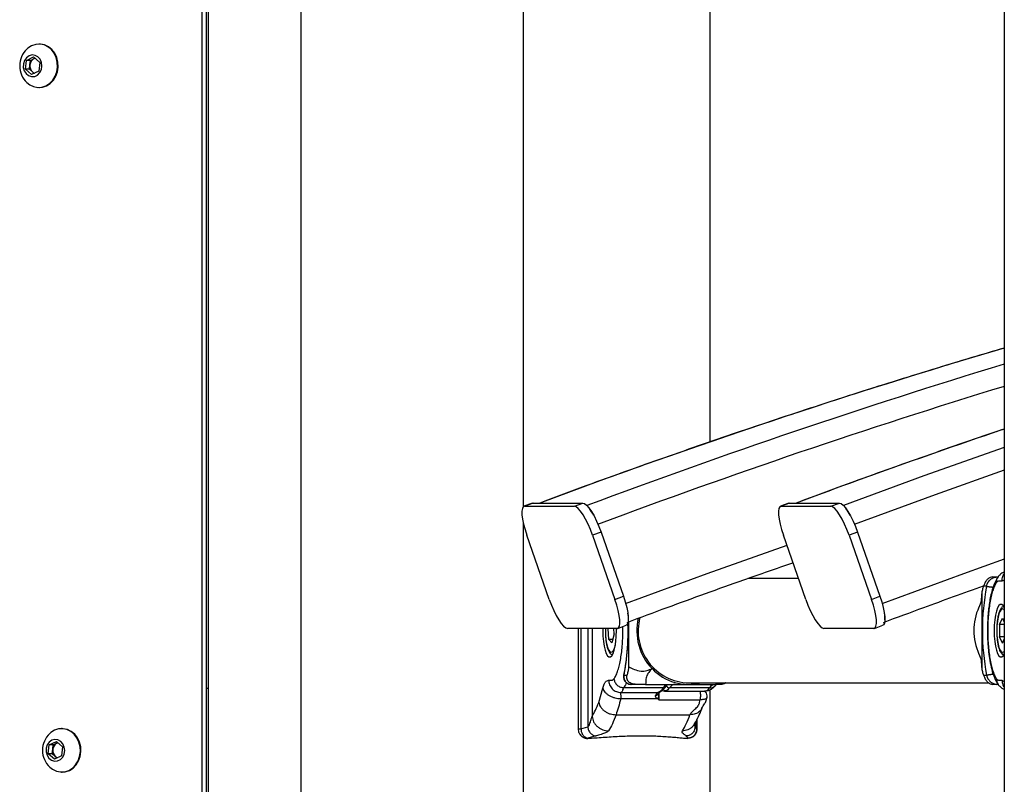
# Model space of a CAD drawing. Units: millimetres. Extents: x 0 to 42, y 0 to 29.8.
# Drawn here: x 16.3 to 17.5, y 6.8 to 7.8 of the extents above; entities that cross this region are included whole.
import ezdxf

# ---------------------------------------------------------------- set-up
doc = ezdxf.new("R2010")
doc.units = ezdxf.units.MM

msp = doc.modelspace()

# ---------------------------------------------------------------- linework, layer by layer
at = {"color": 7, "linetype": 'Continuous', "lineweight": 25}
for p, q in [((17.539336, 9.1916926), (17.539336, 4.0316926)), ((16.5111166, 8.9833373), (16.5111166, 6.4348479)), ((16.6311166, 6.4418926), (16.6311166, 8.9762926)), ((16.5027628, 8.9410926), (16.5027628, 6.4770926)), ((16.5087628, 8.9410926), (16.5087628, 6.4770926)), ((16.9181703, 8.9056632), (16.9181703, 7.139697)), ((17.1593703, 7.2232868), (17.1593703, 8.5171968)), ((16.2931863, 7.737096), (16.2924263, 7.737096)), ((16.2764583, 7.7161337), (16.2857005, 7.7205429)), ((16.2857005, 7.7205429), (16.2936286, 7.7135052)), ((16.2862794, 7.7183383), (16.2875183, 7.7189293)), ((16.2751441, 7.7046868), (16.2764583, 7.7161337)), ((16.2816583, 7.7161337), (16.2764583, 7.7161337)), ((16.2803441, 7.7046868), (16.2810012, 7.7104102)), ((16.2810012, 7.7104102), (16.2816583, 7.7161337)), ((16.2816583, 7.7161337), (16.2862794, 7.7183383)), ((16.2936286, 7.7135052), (16.2923144, 7.7020584)), ((16.2830721, 7.6976492), (16.2751441, 7.7046868)), ((16.2803441, 7.7046868), (16.2751441, 7.7046868)), ((16.2843081, 7.701168), (16.2803441, 7.7046868)), ((16.2923144, 7.7020584), (16.2830721, 7.6976492)), ((16.2864544, 7.6992628), (16.2843081, 7.701168)), ((16.2924263, 7.681096), (16.2931863, 7.681096)), ((16.9299228, 7.1443233), (16.919024, 7.1402382)), ((16.9308089, 7.1444788), (16.9199101, 7.1403937)), ((16.9199101, 7.1403937), (16.9840972, 7.1403937)), ((16.9299228, 7.1443233), (16.9308089, 7.1444788)), ((16.9308089, 7.1444788), (16.994996, 7.1444788)), ((16.9840972, 7.1403937), (16.994996, 7.1444788)), ((17.2612112, 7.1443233), (17.2503124, 7.1402382)), ((17.2620972, 7.1444788), (17.2511985, 7.1403937)), ((17.2511985, 7.1403937), (17.3153856, 7.1403937)), ((17.2612112, 7.1443233), (17.2620972, 7.1444788)), ((17.2620972, 7.1444788), (17.3262844, 7.1444788)), ((17.3153856, 7.1403937), (17.3262844, 7.1444788)), ((16.9181703, 7.1184589), (16.9181703, 6.5137146)), ((16.951647, 7.0200389), (16.9227103, 7.1027828)), ((17.0185018, 7.1068679), (17.007603, 7.1027828)), ((17.007603, 7.1027828), (17.0365397, 7.0200389)), ((17.0185018, 7.1068679), (17.0474385, 7.024124)), ((17.2829354, 7.0200389), (17.2539987, 7.1027828)), ((17.3497902, 7.1068679), (17.3388914, 7.1027828)), ((17.3388914, 7.1027828), (17.367828, 7.0200389)), ((17.3497902, 7.1068679), (17.3787268, 7.024124)), ((17.2734744, 7.0470926), (17.2080444, 7.0470926)), ((17.5239841, 7.0490926), (17.5302814, 7.0490926)), ((17.5302814, 7.0490926), (17.5317829, 7.0490926)), ((17.5163978, 7.0370926), (17.512393, 7.0370926)), ((17.0365397, 7.0200389), (17.0474385, 7.024124)), ((17.367828, 7.0200389), (17.3787268, 7.024124)), ((17.5102205, 7.0265805), (17.5102205, 6.9328046)), ((17.5333146, 6.9877755), (17.5369381, 6.9958584)), ((17.5369381, 6.9958584), (17.539336, 6.9905093)), ((17.0393399, 6.9824281), (16.9751528, 6.9824281)), ((16.9889058, 6.9824281), (16.9889058, 6.8526386)), ((17.0286103, 6.968233), (17.027616, 6.9824281)), ((17.0356056, 6.9755477), (17.0351236, 6.9824281)), ((17.0384294, 6.9796926), (17.0384009, 6.9824281)), ((17.040226, 6.9825836), (17.0511248, 6.9866687)), ((17.0544153, 6.9328046), (17.0544153, 6.9912028)), ((17.3706283, 6.9824281), (17.3064412, 6.9824281)), ((17.3715144, 6.9825836), (17.3824132, 6.9866687)), ((17.5333146, 6.9877755), (17.5333146, 6.9716097)), ((17.539336, 6.9877755), (17.5333146, 6.9877755)), ((17.0356056, 6.9755477), (17.0326544, 6.9640881)), ((17.5369381, 6.9635268), (17.5333146, 6.9716097)), ((17.539336, 6.9716097), (17.5333146, 6.9716097)), ((17.5369381, 6.9635268), (17.539336, 6.9688758)), ((17.0286103, 6.968233), (17.0326544, 6.9640881)), ((17.0337218, 6.968233), (17.0286103, 6.968233)), ((17.5102093, 6.9325359), (17.5102437, 6.9322888)), ((17.5103094, 6.9324278), (17.510221, 6.932805)), ((17.048238, 6.9222926), (17.0522428, 6.9222926)), ((17.512393, 6.9222926), (17.5163978, 6.9222926)), ((16.5111166, 6.9050926), (16.5087628, 6.9050926)), ((17.0154919, 6.8870852), (17.02073, 6.9053826)), ((17.047872, 6.9060477), (17.0994525, 6.9060477)), ((17.0638339, 6.9102926), (17.0575366, 6.9102926)), ((17.0761603, 6.9102926), (17.1667408, 6.9102926)), ((17.1585439, 6.9057612), (17.1069634, 6.9057612)), ((17.1318033, 6.9122926), (17.5190688, 6.9122926)), ((17.5302814, 6.9102926), (17.5239841, 6.9102926)), ((17.5317839, 6.9102926), (17.5302814, 6.9102926)), ((17.04413, 6.8997776), (17.0918468, 6.8997776)), ((17.0973381, 6.9024232), (17.1005288, 6.9016931)), ((17.1005326, 6.9022015), (17.100213, 6.9022398)), ((17.1004899, 6.9016926), (17.152109, 6.9016926)), ((17.1538229, 6.9002522), (17.1526864, 6.9020963)), ((17.1541333, 6.8996076), (17.1538658, 6.9000257)), ((17.1593703, 4.0316926), (17.1593703, 6.9034427)), ((17.0438776, 6.8919244), (17.0913074, 6.8919244)), ((17.0931679, 6.890422), (17.1466802, 6.890422)), ((17.0378912, 6.8710131), (17.1333247, 6.8710131)), ((16.9924742, 6.8528096), (17.0012795, 6.8553204)), ((17.1397157, 6.8578893), (17.1395424, 6.85923)), ((17.139926, 6.8553204), (17.1423968, 6.8528096)), ((17.1428255, 6.852809), (17.1428255, 6.865698)), ((16.3226295, 6.8530926), (16.3218695, 6.8530926)), ((16.9889515, 6.8528075), (16.9889751, 6.8528077)), ((17.0117249, 6.8436229), (17.0013039, 6.8409054)), ((17.1312193, 6.8409055), (17.128677, 6.8436229)), ((17.1340893, 6.841365), (17.1332742, 6.8412345)), ((16.3045872, 6.8206834), (16.3059014, 6.8321302)), ((16.3059014, 6.8321302), (16.3151437, 6.8365394)), ((16.3111014, 6.8321302), (16.3059014, 6.8321302)), ((16.3104443, 6.8264068), (16.3111014, 6.8321302)), ((16.3111014, 6.8321302), (16.3157226, 6.8343348)), ((16.3151437, 6.8365394), (16.3230717, 6.8295018)), ((16.3157226, 6.8343348), (16.3169614, 6.8349258)), ((16.3230717, 6.8295018), (16.3217575, 6.8180549)), ((17.1295477, 6.8405623), (17.131053, 6.8408079)), ((17.1310829, 6.840639), (17.1333282, 6.8410714)), ((16.3125153, 6.8136457), (16.3045872, 6.8206834)), ((16.3097872, 6.8206834), (16.3045872, 6.8206834)), ((16.3097872, 6.8206834), (16.3104443, 6.8264068)), ((16.3137512, 6.8171645), (16.3097872, 6.8206834)), ((16.3217575, 6.8180549), (16.3125153, 6.8136457)), ((16.3158975, 6.8152593), (16.3137512, 6.8171645)), ((16.3218695, 6.7970926), (16.3226295, 6.7970926))]:
    msp.add_line(p, q, dxfattribs=at)
at = {"color": 8, "linetype": 'Continuous', "lineweight": 25}
for p, q in [((16.9924742, 6.9824281), (16.9924742, 6.8528096)), ((17.0012795, 6.9824281), (17.0012795, 6.8553204)), ((17.0069344, 6.9824281), (17.0069344, 6.8689222)), ((17.1667408, 6.910293), (17.1698093, 6.9122926)), ((17.5363109, 6.9157202), (17.539336, 6.9140215)), ((17.139926, 6.8604758), (17.139926, 6.8553204)), ((17.1423968, 6.8528096), (17.1423968, 6.8648209)), ((17.1332742, 6.8412345), (17.1312193, 6.8409054))]:
    msp.add_line(p, q, dxfattribs=at)
at = {"color": 7, "linetype": 'Continuous', "lineweight": 25, "flags": 128}
for points in [[(16.277061, 7.6874348), (16.2806776, 7.684602), (16.2856924, 7.6821974), (16.2910448, 7.6811415), (16.2964666, 7.6814874), (16.3016857, 7.6832177), (16.3064405, 7.6862457), (16.3104926, 7.6904195), (16.3136388, 7.6955298), (16.3157213, 7.7013204), (16.3166357, 7.7075008), (16.3163361, 7.7137613), (16.3148376, 7.7197878), (16.3122153, 7.7252782), (16.3086007, 7.7299572), (16.304175, 7.7335901), (16.2991603, 7.7359947), (16.2938078, 7.7370506), (16.2883861, 7.7367046), (16.283167, 7.7349743), (16.283167, 7.7349743)], [(16.283167, 7.7349743), (16.2784122, 7.7319464), (16.277061, 7.7307572)], [(16.2931863, 7.681096), (16.2972266, 7.6814874), (16.3024457, 7.6832177), (16.3072005, 7.6862457), (16.3112526, 7.6904195), (16.3143988, 7.6955298), (16.3164813, 7.7013204), (16.3173957, 7.7075008), (16.3170961, 7.7137613), (16.3155976, 7.7197878), (16.3129753, 7.7252782), (16.3093607, 7.7299572), (16.304935, 7.7335901), (16.2999203, 7.7359947), (16.2945678, 7.7370506), (16.2931863, 7.737096)], [(16.2797567, 7.7220352), (16.276369, 7.7195983), (16.2738502, 7.7160233), (16.2724732, 7.7116977), (16.2723871, 7.7070901), (16.2736013, 7.7026999), (16.2759842, 7.6990028), (16.2792777, 7.6963995), (16.2831247, 7.695172), (16.2871085, 7.6954535), (16.2907973, 7.6972133), (16.2937913, 7.7002608), (16.2957662, 7.7042657), (16.2965079, 7.7087941), (16.295936, 7.7133552), (16.2941126, 7.7174547), (16.2912351, 7.7206485), (16.2876155, 7.7225904), (16.283646, 7.7230699), (16.2797567, 7.7220352)], [(16.2876236, 7.7188358), (16.2873524, 7.7187576), (16.2862794, 7.7183383)], [(16.9199101, 7.1403937), (16.9181431, 7.139671), (16.9169495, 7.1375307), (16.9163751, 7.1340551), (16.916442, 7.1293777), (16.9171477, 7.1236783), (16.918465, 7.1171759), (16.9203432, 7.1101203), (16.9227103, 7.1027828)], [(17.007603, 7.1027828), (17.004838, 7.1101203), (17.0017815, 7.1171759), (16.9985508, 7.1236783), (16.9952701, 7.1293777), (16.9920656, 7.1340551), (16.9890602, 7.1375307), (16.9863697, 7.139671), (16.9840972, 7.1403937)], [(16.994996, 7.1444788), (16.9972684, 7.1437561), (16.999959, 7.1416158), (17.0029644, 7.1381402), (17.0061689, 7.1334628), (17.0094496, 7.1277634), (17.0126803, 7.121261), (17.0157368, 7.1142054), (17.0185018, 7.1068679)], [(17.2511985, 7.1403937), (17.2494315, 7.139671), (17.2482378, 7.1375307), (17.2476635, 7.1340551), (17.2477304, 7.1293777), (17.248436, 7.1236783), (17.2497533, 7.1171759), (17.2516316, 7.1101203), (17.2539987, 7.1027828)], [(17.3388914, 7.1027828), (17.3361264, 7.1101203), (17.3330699, 7.1171759), (17.3298392, 7.1236783), (17.3265585, 7.1293777), (17.323354, 7.1340551), (17.3203486, 7.1375307), (17.317658, 7.139671), (17.3153856, 7.1403937)], [(17.3262844, 7.1444788), (17.3285568, 7.1437561), (17.3312474, 7.1416158), (17.3342527, 7.1381402), (17.3374573, 7.1334628), (17.340738, 7.1277634), (17.3439687, 7.121261), (17.3470252, 7.1142054), (17.3497902, 7.1068679)], [(16.951647, 7.0200389), (16.954412, 7.0127014), (16.9574685, 7.0056459), (16.9606992, 6.9991434), (16.9639799, 6.993444), (16.9671844, 6.9887666), (16.9701898, 6.985291), (16.9728804, 6.9831507), (16.9751528, 6.9824281)], [(17.0393399, 6.9824281), (17.0411069, 6.9831507), (17.0423006, 6.985291), (17.0428749, 6.9887666), (17.042808, 6.993444), (17.0421023, 6.9991434), (17.0407851, 7.0056459), (17.0389068, 7.0127014), (17.0365397, 7.0200389)], [(17.0474385, 7.024124), (17.0498056, 7.0167865), (17.0516838, 7.009731), (17.0530011, 7.0032285), (17.0537068, 6.9975291), (17.0537737, 6.9928517), (17.0531993, 6.9893761), (17.0520057, 6.9872358), (17.0511248, 6.9866687)], [(17.2829354, 7.0200389), (17.2857004, 7.0127014), (17.2887569, 7.0056459), (17.2919876, 6.9991434), (17.2952683, 6.993444), (17.2984728, 6.9887666), (17.3014781, 6.985291), (17.3041687, 6.9831507), (17.3064412, 6.9824281)], [(17.3706283, 6.9824281), (17.3723953, 6.9831507), (17.3735889, 6.985291), (17.3741633, 6.9887666), (17.3740964, 6.993444), (17.3733907, 6.9991434), (17.3720734, 7.0056459), (17.3701951, 7.0127014), (17.367828, 7.0200389)], [(17.3787268, 7.024124), (17.3810939, 7.0167865), (17.3829722, 7.009731), (17.3842895, 7.0032285), (17.3849952, 6.9975291), (17.3850621, 6.9928517), (17.3844877, 6.9893761), (17.3832941, 6.9872358), (17.3824132, 6.9866687)], [(17.539336, 7.0092923), (17.5377255, 7.0120285), (17.5359261, 7.0135063), (17.5340864, 7.0135063), (17.5322869, 7.0120285), (17.5306063, 7.0091374), (17.529118, 7.0049595), (17.527887, 6.9996773), (17.5269672, 6.9935216), (17.5263987, 6.9867616), (17.5262064, 6.9796926)], [(17.0208582, 6.9824281), (17.0208297, 6.9796926), (17.021022, 6.9726236), (17.0215905, 6.9658635), (17.0225103, 6.9597079), (17.0237413, 6.9544256), (17.0252296, 6.9502477), (17.0269103, 6.9473566), (17.0287097, 6.9458788), (17.0305494, 6.9458788), (17.0323489, 6.9473566), (17.0340295, 6.9502477), (17.0355178, 6.9544256), (17.0367488, 6.9597079), (17.0376686, 6.9658635), (17.0382371, 6.9726236), (17.0384294, 6.9796926), (17.0384294, 6.9796926)], [(17.5262064, 6.9796926), (17.5263987, 6.9726236), (17.5269672, 6.9658635), (17.527887, 6.9597079), (17.529118, 6.9544256), (17.5306063, 6.9502477), (17.5322869, 6.9473566), (17.5340864, 6.9458788), (17.5359261, 6.9458788), (17.5377255, 6.9473566), (17.539336, 6.9500929)], [(16.3065041, 6.8034314), (16.3101208, 6.8005985), (16.3151355, 6.7981939), (16.320488, 6.797138), (16.3259097, 6.797484), (16.3311288, 6.7992143), (16.3358836, 6.8022422), (16.3399357, 6.806416), (16.3430819, 6.8115263), (16.3451644, 6.8173169), (16.3460788, 6.8234974), (16.3457792, 6.8297578), (16.3442807, 6.8357844), (16.3416584, 6.8412747), (16.3380438, 6.8459537), (16.3336182, 6.8495866), (16.3286034, 6.8519912), (16.323251, 6.8530471), (16.3178292, 6.8527012), (16.3126101, 6.8509709), (16.3126101, 6.8509709)], [(16.3126101, 6.8509709), (16.3078553, 6.8479429), (16.3065041, 6.8467538)], [(16.3226295, 6.7970926), (16.3266697, 6.797484), (16.3318888, 6.7992143), (16.3366436, 6.8022422), (16.3406957, 6.806416), (16.3438419, 6.8115263), (16.3459244, 6.8173169), (16.3468388, 6.8234974), (16.3465392, 6.8297578), (16.3450407, 6.8357844), (16.3424184, 6.8412747), (16.3388038, 6.8459537), (16.3343782, 6.8495866), (16.3293634, 6.8519912), (16.324011, 6.8530471), (16.3226295, 6.8530926)], [(16.3091998, 6.8380317), (16.3058122, 6.8355948), (16.3032934, 6.8320199), (16.3019163, 6.8276942), (16.3018302, 6.8230866), (16.3030444, 6.8186964), (16.3054274, 6.8149994), (16.3087208, 6.812396), (16.3125679, 6.8111686), (16.3165516, 6.81145), (16.3202404, 6.8132098), (16.3232344, 6.8162573), (16.3252093, 6.8202622), (16.325951, 6.8247906), (16.3253791, 6.8293517), (16.3235557, 6.8334512), (16.3206783, 6.836645), (16.3170586, 6.8385869), (16.3130891, 6.8390664), (16.3091998, 6.8380317)], [(16.3170667, 6.8348324), (16.3167956, 6.8347542), (16.3157226, 6.8343348)]]:
    msp.add_lwpolyline(points, dxfattribs=at)
at = {"color": 8, "linetype": 'Continuous', "lineweight": 25, "flags": 128}
for points in [[(17.539336, 7.216126), (17.435463, 7.1793894), (17.3316373, 7.141222)], [(17.539336, 7.1868168), (17.4502227, 7.1552141), (17.3453351, 7.1166467)], [(17.2586021, 7.0896195), (17.155359, 7.0531376), (17.049823, 7.0143452)], [(17.539336, 7.0719358), (17.4866474, 7.0531376), (17.3811113, 7.0143452)], [(17.539336, 7.0061153), (17.5385507, 7.0069906), (17.5369381, 7.0076926), (17.5353255, 7.0069906), (17.5337938, 7.0049197), (17.5324197, 7.0015839), (17.5312722, 6.9971503), (17.5304088, 6.9918413), (17.5298729, 6.9859232), (17.5296912, 6.9796926)], [(17.0243491, 6.9824281), (17.0243189, 6.9806694), (17.0244442, 6.9744181), (17.0249264, 6.9684313), (17.0257413, 6.9630092), (17.0268481, 6.9584237), (17.0281912, 6.9549046), (17.0297033, 6.9526286)], [(17.5296912, 6.9796926), (17.5298729, 6.973462), (17.5304088, 6.9675438), (17.5312722, 6.9622349), (17.5324197, 6.9578013), (17.5337938, 6.9544654), (17.5353255, 6.9523946), (17.5369381, 6.9516926), (17.5385507, 6.9523946), (17.539336, 6.9532698)], [(17.0297033, 6.9526286), (17.0313086, 6.9517096), (17.0329265, 6.9521938), (17.034476, 6.954057), (17.0358794, 6.9572056), (17.0370451, 6.961387)], [(17.0994525, 6.9060477), (17.1019974, 6.9102556), (17.1020161, 6.9102926)], [(17.0930075, 6.899963), (17.0925989, 6.8998542), (17.0918468, 6.8997776)]]:
    msp.add_lwpolyline(points, dxfattribs=at)
at = {"color": 7, "linetype": 'Continuous', "lineweight": 25}
for centre, radius, start, end in [((16.2975481, 7.709096), 0.0298149, 133.4044634, 226.5955366), ((16.2916651, 7.7090131), 0.0107551, 172.5359035, 226.8389166), ((16.2908648, 7.7095644), 0.0098998, 117.5925104, 175.0987143), ((16.2898466, 7.7073465), 0.0082975, 228.1261687, 250.1937084), ((16.9644938, 7.1070464), 0.0494396, 26.0826319, 37.9259605), ((17.2957824, 7.1070464), 0.0494394, 26.0822209, 37.9263776), ((17.8215116, 6.9796926), 0.310466, 169.3456684, 190.6543316), ((17.5714045, 6.9796927), 0.0715434, 155.0190948, 205.0364897), ((17.0235363, 6.9956534), 0.0303437, 356.0399743, 12.47609), ((17.135813, 6.9796837), 0.071066, 166.8616989, 223.6622095), ((17.133348, 6.9791554), 0.0668806, 164.9246178, 268.676533), ((17.3548246, 6.9956533), 0.0303437, 356.0402957, 12.4757632), ((17.1318105, 6.9758165), 0.0655006, 223.632188, 284.1117809), ((17.08559, 6.9151151), 0.0165646, 292.1926617, 326.8115191), ((17.1667503, 6.9007151), 0.0096337, 96.1950775, 148.4129164), ((17.095146, 6.8942426), 0.0064437, 120.7973693, 166.3129193), ((17.0878341, 6.8970009), 0.006151, 304.3794624, 326.0735659), ((16.3269913, 6.8250926), 0.0298149, 133.4044634, 226.5955366), ((16.320308, 6.8255609), 0.0098998, 117.5925104, 175.0987143), ((16.3211083, 6.8250096), 0.0107551, 172.5359035, 226.8389166), ((16.3192898, 6.823343), 0.0082975, 228.1261687, 250.1937084)]:
    msp.add_arc(centre, radius, start, end, dxfattribs=at)
at = {"color": 8, "linetype": 'Continuous', "lineweight": 25}
for centre, radius, start, end in [((20.0655774, -1.2255635), 8.9347669, 106.42397462, 110.47994857), ((20.1356871, -1.2271089), 8.9364035, 106.89007642, 110.53932087), ((20.1428482, -1.2303037), 8.9140889, 106.98175136, 110.54819145), ((20.4003796, -1.2354945), 8.9452997, 108.65310677, 110.47877683), ((16.7500532, 6.9785777), 0.3034504, 349.3106661, 2.103523), ((17.0995101, 6.9095841), 0.0035369, 269.0655441, 322.6878584), ((17.1514504, 6.9098572), 0.0081912, 274.6116438, 329.9963502), ((17.158705, 6.9164001), 0.0106402, 269.1323589, 321.7407899), ((17.0891009, 6.8989884), 0.0032284, 266.1697523, 336.0390131), ((17.0671382, 6.8959242), 0.0266049, 348.0644029, 8.9584777)]:
    msp.add_arc(centre, radius, start, end, dxfattribs=at)
at = {"color": 7, "linetype": 'Continuous', "lineweight": 25}
for centre, ratio, start_param, end_param in [((17.0026633, 6.9995896), 0.066381585, 3.013253696, 3.031270512), ((17.1192597, 6.9995896), 0.584019676, 3.251914795, 3.269932572)]:
    msp.add_ellipse(centre, major_axis=(0, 0.16), ratio=ratio, start_param=start_param, end_param=end_param, dxfattribs=at)
for points, knots in [([(17.539336, 7.3445393), (17.5253382, 7.3404531), (17.4774214, 7.3264652), (17.3959395, 7.3012995), (17.2949004, 7.2690733), (17.1942459, 7.2355747), (17.0939753, 7.2008693), (17.0090131, 7.1704171), (16.9575681, 7.151279), (16.9392883, 7.1444788)], [0, 0, 0, 0, 0.069196901, 0.2368734261, 0.4045501222, 0.5722269951, 0.7399040504, 0.9075812939, 1, 1, 1, 1]), ([(17.539336, 7.2399441), (17.5347558, 7.2384236), (17.4966172, 7.2257624), (17.4252874, 7.2007933), (17.3402985, 7.1704266), (17.2888557, 7.1512815), (17.2705767, 7.1444788)], [0, 0, 0, 0, 0.05078159, 0.4228531, 0.794925027, 1, 1, 1, 1]), ([(17.0521822, 6.9903738), (17.069459, 6.9968082), (17.1196093, 7.015486), (17.190959, 7.0413206), (17.2452433, 7.0600627), (17.2663858, 7.0673622)], [0, 0, 0, 0, 0.242918276, 0.705134834, 1, 1, 1, 1]), ([(17.5239841, 7.0490926), (17.5231748, 7.0490111), (17.521941, 7.048887), (17.519683, 7.0476042), (17.5183288, 7.0465263), (17.5173577, 7.0456038), (17.5164332, 7.0445661), (17.5152579, 7.0430271), (17.5135788, 7.0402337), (17.5128628, 7.0383369), (17.512393, 7.0370926)], [0, 0, 0, 0, 0.249082302, 0.379708258, 0.440227526, 0.499549262, 0.558976861, 0.619594916, 0.750445842, 1, 1, 1, 1]), ([(17.5163978, 7.0370926), (17.5164001, 7.0371051), (17.5164056, 7.0371357), (17.5164143, 7.0371828), (17.5164256, 7.0372427), (17.5164412, 7.0373232), (17.5164662, 7.0374469), (17.5165069, 7.0376372), (17.5165751, 7.0379302), (17.5166939, 7.0383839), (17.5169127, 7.0390961), (17.5172417, 7.0399617), (17.5176773, 7.0408948), (17.5183962, 7.0421989), (17.5195989, 7.0438882), (17.5211557, 7.0454393), (17.5225402, 7.0465033), (17.5236297, 7.0472106), (17.5248575, 7.0478607), (17.5260413, 7.0483418), (17.5270854, 7.0486641), (17.5279424, 7.0488663), (17.5287924, 7.049005), (17.5295691, 7.0490804), (17.5300633, 7.0490889), (17.5302814, 7.0490926)], [0, 0, 0, 0, 0.002154662, 0.005291446, 0.008129332, 0.012489571, 0.019190303, 0.029494035, 0.045362444, 0.069894901, 0.108189195, 0.169488536, 0.222310384, 0.275349274, 0.407991839, 0.544953088, 0.604249707, 0.664083893, 0.732816156, 0.802682563, 0.844990459, 0.887629993, 0.927703049, 0.9680922, 1, 1, 1, 1]), ([(17.5313187, 7.0491395), (17.5299678, 7.0470223), (17.5273964, 7.0429922), (17.5243809, 7.0348729), (17.5221066, 7.0264693), (17.520461, 7.0181083), (17.5192856, 7.0100125), (17.5181764, 6.9994969), (17.5174498, 6.9861433), (17.5175324, 6.9725436), (17.5181246, 6.961251), (17.5190285, 6.9513886), (17.5205922, 6.9404246), (17.523052, 6.9290561), (17.5265753, 6.9179856), (17.529676, 6.912926), (17.5313187, 6.9102457)], [0, 0, 0, 0, 0.078811623, 0.150018998, 0.214037253, 0.27124946, 0.322198386, 0.370648467, 0.463983555, 0.552939209, 0.601536113, 0.660057861, 0.728786159, 0.808070377, 0.89832557, 1, 1, 1, 1]), ([(17.539336, 7.0556651), (17.5388203, 7.0554111), (17.5370423, 7.0545354), (17.5342418, 7.0525518), (17.5322444, 7.0502201), (17.5313187, 7.0491395)], [0, 0, 0, 0, 0.179795592, 0.619870872, 1, 1, 1, 1]), ([(17.3834706, 6.9903738), (17.4007428, 6.996822), (17.4436686, 7.0128476), (17.4867971, 7.0282798), (17.5125718, 7.0375025)], [0, 0, 0, 0, 0.402372525, 1, 1, 1, 1]), ([(17.512393, 7.0370926), (17.5119141, 7.0356426), (17.5112058, 7.0334976), (17.5105238, 7.0303813), (17.5102631, 7.0283014), (17.5102349, 7.0271482), (17.510221, 7.0265805)], [0, 0, 0, 0, 0.507662145, 0.750990534, 0.877427757, 1, 1, 1, 1]), ([(17.5293782, 7.0420075), (17.5285608, 7.0407474), (17.526926, 7.0382274), (17.5247047, 7.0326417), (17.5227147, 7.0259225), (17.5210248, 7.0180567), (17.5196608, 7.0093012), (17.5186684, 6.9998278), (17.5180578, 6.9898836), (17.5178574, 6.9796934), (17.5180577, 6.9695024), (17.5186683, 6.9595589), (17.5196607, 6.9500847), (17.5210245, 6.9413298), (17.5227146, 6.9334632), (17.5247045, 6.9267443), (17.5269259, 6.9211576), (17.5285606, 6.9186378), (17.5293782, 6.9173777)], [0, 0, 0, 0, 0.062503661, 0.124999772, 0.187492248, 0.249999817, 0.312492293, 0.374999863, 0.437492339, 0.499999909, 0.562492385, 0.624999954, 0.68749243, 0.75, 0.812492476, 0.875000046, 0.937488702, 1, 1, 1, 1]), ([(17.5363109, 7.0436649), (17.5355863, 7.0435931), (17.5340265, 7.0434384), (17.5316893, 7.0440945), (17.5301243, 7.0426812), (17.5293782, 7.0420075)], [0, 0, 0, 0, 0.312173474, 0.672099956, 1, 1, 1, 1]), ([(17.5100829, 7.0273577), (17.5099496, 7.0243773), (17.50964, 7.0174546), (17.5076346, 7.0125607), (17.5064925, 7.0097737)], [0, 0, 0, 0, 0.430512474, 1, 1, 1, 1]), ([(17.5381933, 7.0109596), (17.5378839, 7.0108418), (17.536757, 7.0104131), (17.5353554, 7.0088127), (17.5337134, 7.0062712), (17.5322794, 7.0025084), (17.5310631, 6.9975935), (17.5301966, 6.9919965), (17.5296726, 6.9859738), (17.5295247, 6.9807134), (17.5295998, 6.9754896), (17.5298918, 6.9703747), (17.5305684, 6.9646635), (17.5315673, 6.9595153), (17.5328866, 6.9550525), (17.5344891, 6.951755), (17.5361549, 6.9494695), (17.5376457, 6.9486815), (17.5382117, 6.9483824)], [0, 0, 0, 0, 0.01851714, 0.067435127, 0.127446557, 0.204080885, 0.280892595, 0.354513134, 0.426724543, 0.499688319, 0.537091218, 0.608520303, 0.680284632, 0.752703642, 0.826533173, 0.903531702, 0.96337809, 1, 1, 1, 1]), ([(17.0242193, 6.9824281), (17.0242143, 6.982333), (17.024148, 6.9810639), (17.0241881, 6.9797623), (17.0242253, 6.9785581)], [0, 0, 0, 0, 0.074859302, 1, 1, 1, 1]), ([(17.052863, 6.9893929), (17.0529308, 6.9868859), (17.0530921, 6.9809206), (17.0529785, 6.9714228), (17.0525794, 6.961109), (17.0518609, 6.9510847), (17.0508569, 6.9414972), (17.0495691, 6.9325865), (17.048466, 6.9263066), (17.0477546, 6.9232879), (17.0476179, 6.9227082)], [0, 0, 0, 0, 0.104667077, 0.249057936, 0.393433926, 0.537573913, 0.681273999, 0.824280931, 0.966257549, 1, 1, 1, 1]), ([(17.0242253, 6.9785581), (17.0242241, 6.977697), (17.02422, 6.9747763), (17.0245704, 6.9698963), (17.0252588, 6.9642203), (17.0262826, 6.9591203), (17.0276516, 6.9547387), (17.0290591, 6.9517525), (17.0302911, 6.9503164), (17.030704, 6.9498351)], [0, 0, 0, 0, 0.068569036, 0.23257465, 0.397193425, 0.563413723, 0.733077599, 0.910538504, 1, 1, 1, 1]), ([(17.030704, 6.9498351), (17.0311852, 6.9493155), (17.0317356, 6.9487211), (17.0325597, 6.9484646), (17.0326634, 6.9484323)], [0, 0, 0, 0, 0.874127209, 1, 1, 1, 1]), ([(17.5064925, 6.9496114), (17.5076346, 6.9468244), (17.5096401, 6.9419305), (17.5099496, 6.9350078), (17.5100829, 6.9320274)], [0, 0, 0, 0, 0.569486324, 1, 1, 1, 1]), ([(17.0522428, 6.9222926), (17.0527217, 6.9237426), (17.05343, 6.9258876), (17.054112, 6.9290038), (17.0543727, 6.9310838), (17.0544009, 6.932237), (17.0544148, 6.9328046)], [0, 0, 0, 0, 0.507662145, 0.750990534, 0.877427757, 1, 1, 1, 1]), ([(17.0544157, 6.9328046), (17.0566826, 6.9317052), (17.0610909, 6.9295672), (17.0694383, 6.9270681), (17.0776332, 6.9277479), (17.082238, 6.9297013), (17.0844022, 6.9306194)], [0, 0, 0, 0, 0.294246576, 0.572212409, 0.798943236, 1, 1, 1, 1]), ([(17.0844022, 6.9306194), (17.0828691, 6.9290477), (17.0796072, 6.9257038), (17.0765888, 6.9196647), (17.0762427, 6.9138805), (17.0761882, 6.911511), (17.0761602, 6.9102926)], [0, 0, 0, 0, 0.2010563753, 0.427788808, 0.7057579102, 1, 1, 1, 1]), ([(17.510221, 6.9328046), (17.510234, 6.9322599), (17.5102612, 6.9311179), (17.5105166, 6.9290384), (17.5112022, 6.9259026), (17.5119123, 6.9237498), (17.512393, 6.9222926)], [0, 0, 0, 0, 0.117672226, 0.246706352, 0.4901195, 1, 1, 1, 1]), ([(17.047697, 6.9226831), (17.0475353, 6.9218378), (17.0471883, 6.9200231), (17.0477126, 6.9170715), (17.0491379, 6.9142054), (17.0515007, 6.9119341), (17.0544293, 6.9104972), (17.0565838, 6.910411), (17.0575959, 6.9103705)], [0, 0, 0, 0, 0.154927111, 0.332596094, 0.500803096, 0.672888892, 0.846327189, 1, 1, 1, 1]), ([(17.048238, 6.9222926), (17.0482358, 6.9222801), (17.0482303, 6.9222494), (17.0482221, 6.9222023), (17.0482119, 6.9221424), (17.0481986, 6.9220619), (17.0481791, 6.9219382), (17.0481513, 6.921748), (17.0481138, 6.9214549), (17.0480683, 6.9210012), (17.0480279, 6.920289), (17.0480391, 6.9194234), (17.0481288, 6.9184904), (17.0483597, 6.9171862), (17.04892, 6.9154969), (17.0498734, 6.9139458), (17.050838, 6.9128818), (17.051646, 6.9121746), (17.052613, 6.9115244), (17.0536022, 6.9110433), (17.0545154, 6.9107211), (17.05529, 6.9105189), (17.0560835, 6.9103802), (17.0568292, 6.9103047), (17.05732, 6.9102963), (17.0575366, 6.9102926)], [0, 0, 0, 0, 0.0021546622, 0.0052914464, 0.0081293315, 0.0124895706, 0.0191903029, 0.0294940347, 0.0453624443, 0.0698949008, 0.1081891951, 0.1694885361, 0.2223103838, 0.2753492743, 0.4079918392, 0.5449530882, 0.6042497071, 0.6640838929, 0.7328161561, 0.8026825629, 0.8449904586, 0.8876299931, 0.9277030488, 0.9680921997, 1, 1, 1, 1]), ([(17.0638339, 6.9102926), (17.0622444, 6.910374), (17.0598213, 6.9104982), (17.056695, 6.911781), (17.0550799, 6.9128588), (17.054045, 6.9137814), (17.0531824, 6.914819), (17.0522665, 6.916358), (17.0514555, 6.9191514), (17.0519309, 6.9210482), (17.0522428, 6.9222926)], [0, 0, 0, 0, 0.249082302, 0.379708258, 0.440227526, 0.499549262, 0.558976861, 0.619594916, 0.750445842, 1, 1, 1, 1]), ([(17.512393, 6.9222926), (17.5128618, 6.9210508), (17.5135763, 6.9191579), (17.5152496, 6.9163707), (17.5164212, 6.9148337), (17.5173442, 6.9137954), (17.5183155, 6.9128703), (17.5196724, 6.9117878), (17.5219366, 6.9104989), (17.523173, 6.9103743), (17.5239841, 6.9102926)], [0, 0, 0, 0, 0.249082302, 0.379708258, 0.440227526, 0.499549262, 0.558976861, 0.619594916, 0.750445842, 1, 1, 1, 1]), ([(17.5163978, 6.9222926), (17.5164001, 6.9222801), (17.5164056, 6.9222494), (17.5164143, 6.9222023), (17.5164256, 6.9221424), (17.5164412, 6.9220619), (17.5164662, 6.9219382), (17.5165069, 6.921748), (17.5165751, 6.9214549), (17.5166939, 6.9210012), (17.5169127, 6.920289), (17.5172417, 6.9194234), (17.5176773, 6.9184904), (17.5181958, 6.9175497), (17.5188406, 6.9165621), (17.5196385, 6.9155365), (17.5205488, 6.9145504), (17.5215236, 6.9136631), (17.5223784, 6.9130062), (17.5230574, 6.9125461), (17.5236118, 6.9122023), (17.5242122, 6.9118661), (17.5248623, 6.9115426), (17.5255352, 6.911249), (17.5262762, 6.9109708), (17.5270854, 6.910721), (17.5279424, 6.9105189), (17.5287924, 6.9103802), (17.5295691, 6.9103047), (17.5300633, 6.9102963), (17.5302814, 6.9102926)], [0, 0, 0, 0, 0.00215386, 0.005289477, 0.008126306, 0.012484923, 0.019183162, 0.029483059, 0.045345563, 0.06986889, 0.108148934, 0.169425463, 0.222227654, 0.275246806, 0.341366566, 0.407959608, 0.476178733, 0.545031028, 0.60430558, 0.634184094, 0.664136065, 0.698441201, 0.732875432, 0.767736355, 0.802755992, 0.845048143, 0.88767181, 0.927729953, 0.968104074, 1, 1, 1, 1]), ([(17.02073, 6.9053826), (17.0212655, 6.9072158), (17.022331, 6.9108633), (17.0243303, 6.913704), (17.026337, 6.915103), (17.02767, 6.9155169), (17.0283249, 6.9157202)], [0, 0, 0, 0, 0.258232029, 0.513804483, 0.761118899, 1, 1, 1, 1]), ([(17.02073, 6.9053826), (17.0214698, 6.9036896), (17.0226077, 6.9010852), (17.0259082, 6.897952), (17.0290149, 6.8957959), (17.032604, 6.8940589), (17.0375792, 6.8923807), (17.0413963, 6.8921042), (17.0438776, 6.8919244)], [0, 0, 0, 0, 0.239456844, 0.36836066, 0.5, 0.63163934, 0.760543156, 1, 1, 1, 1]), ([(17.0283249, 6.9157202), (17.0290495, 6.9157921), (17.0306093, 6.9159467), (17.0329465, 6.9152906), (17.0345115, 6.9167039), (17.0352576, 6.9173777)], [0, 0, 0, 0, 0.312173474, 0.672099956, 1, 1, 1, 1]), ([(17.0283249, 6.9157202), (17.0285755, 6.9137147), (17.0289608, 6.9106296), (17.0309696, 6.9069179), (17.0330203, 6.9043637), (17.0355415, 6.9023062), (17.0391833, 6.9003182), (17.0421812, 6.8999905), (17.04413, 6.8997776)], [0, 0, 0, 0, 0.239456844, 0.36836066, 0.5, 0.63163934, 0.760543156, 1, 1, 1, 1]), ([(17.0352576, 6.9173777), (17.0355412, 6.9159524), (17.0359774, 6.9137599), (17.037661, 6.9111221), (17.0393209, 6.9093069), (17.04131, 6.9078447), (17.0441362, 6.9064319), (17.0464002, 6.906199), (17.047872, 6.9060477)], [0, 0, 0, 0, 0.239456844, 0.36836066, 0.5, 0.63163934, 0.760543156, 1, 1, 1, 1]), ([(17.047872, 6.9060477), (17.0473106, 6.9050756), (17.0460804, 6.9029454), (17.0460321, 6.9008811), (17.044726, 6.9001234), (17.04413, 6.8997776)], [0, 0, 0, 0, 0.313339748, 0.686644479, 1, 1, 1, 1]), ([(17.0761598, 6.9102926), (17.0756206, 6.9102926), (17.0744903, 6.9102926), (17.0722262, 6.9102926), (17.0685118, 6.9102926), (17.0657221, 6.9102926), (17.0638339, 6.9102926)], [0, 0, 0, 0, 0.117672226, 0.246706352, 0.4901195, 1, 1, 1, 1]), ([(17.0930059, 6.8999625), (17.0937815, 6.9002692), (17.0958326, 6.9010801), (17.099001, 6.9033963), (17.101164, 6.9060293), (17.1023241, 6.9074415)], [0, 0, 0, 0, 0.219971553, 0.581646046, 1, 1, 1, 1]), ([(17.1023241, 6.9074415), (17.1028197, 6.9081025), (17.1034506, 6.9089442), (17.1039976, 6.9100543), (17.104115, 6.9102926)], [0, 0, 0, 0, 0.7853748555, 1, 1, 1, 1]), ([(17.1027697, 6.9095525), (17.1028629, 6.9090756), (17.1030061, 6.9083419), (17.1035647, 6.9074592), (17.1041163, 6.9068518), (17.1047778, 6.9063625), (17.1057185, 6.9058897), (17.106473, 6.9058118), (17.1069634, 6.9057612)], [0, 0, 0, 0, 0.239456844, 0.36836066, 0.5, 0.63163934, 0.760543156, 1, 1, 1, 1]), ([(17.1521659, 6.9017696), (17.1534932, 6.9018375), (17.1563018, 6.9019811), (17.160193, 6.9036211), (17.163984, 6.9061918), (17.1659422, 6.9084966), (17.1670636, 6.9098164)], [0, 0, 0, 0, 0.20959866, 0.443525409, 0.681341507, 1, 1, 1, 1]), ([(17.1747222, 6.9102926), (17.1738005, 6.9102926), (17.1724369, 6.9102926), (17.1701088, 6.9102926), (17.1683605, 6.9102926), (17.1672748, 6.9102926), (17.1667403, 6.9102926)], [0, 0, 0, 0, 0.507662145, 0.750990533, 0.877427756, 1, 1, 1, 1]), ([(17.1796375, 6.9122926), (17.1795646, 6.9122335), (17.1787864, 6.9116038), (17.1767744, 6.9105364), (17.1755352, 6.9103892), (17.1747222, 6.9102926)], [0, 0, 0, 0, 0.034363448, 0.366521042, 1, 1, 1, 1]), ([(17.5293782, 6.9173777), (17.529947, 6.9168107), (17.5310891, 6.9156724), (17.5328577, 6.9156136), (17.5345934, 6.9159522), (17.5357433, 6.9157969), (17.5363109, 6.9157202)], [0, 0, 0, 0, 0.251778923, 0.505478233, 0.755901773, 1, 1, 1, 1]), ([(17.5313187, 6.9102457), (17.5322803, 6.9091281), (17.5343499, 6.9067228), (17.5371653, 6.9047608), (17.5388803, 6.9039254), (17.539336, 6.9037034)], [0, 0, 0, 0, 0.38921545, 0.83770536, 1, 1, 1, 1]), ([(17.04413, 6.8997776), (17.043884, 6.8995639), (17.0433831, 6.899129), (17.0437984, 6.8974585), (17.0442917, 6.8951772), (17.0440141, 6.8929961), (17.0438776, 6.8919244)], [0, 0, 0, 0, 0.245684171, 0.5, 0.754315829, 1, 1, 1, 1]), ([(17.0913074, 6.8919244), (17.0908217, 6.8922898), (17.0897839, 6.8930705), (17.0888435, 6.8943055), (17.0887204, 6.8952659), (17.0888563, 6.8956792), (17.0888853, 6.8957673)], [0, 0, 0, 0, 0.32412309, 0.692634523, 0.93454666, 1, 1, 1, 1]), ([(17.0920401, 6.8976486), (17.0922204, 6.8980882), (17.0926672, 6.8991782), (17.0933127, 6.9000814), (17.0933022, 6.9000693), (17.0932983, 6.9000648)], [0, 0, 0, 0, 0.297919837, 0.73855815, 1, 1, 1, 1]), ([(17.0929379, 6.8935679), (17.0929951, 6.8930224), (17.0931129, 6.8918987), (17.0931559, 6.8909036), (17.0931677, 6.8904309), (17.0931679, 6.890422)], [0, 0, 0, 0, 0.4806792822, 0.9902036859, 1, 1, 1, 1]), ([(17.1491849, 6.8806653), (17.1500705, 6.8819841), (17.1514834, 6.8840881), (17.1541718, 6.8882726), (17.1549408, 6.891486), (17.155218, 6.892644)], [0, 0, 0, 0, 0.517889064, 0.826263631, 1, 1, 1, 1]), ([(17.1552998, 6.8927657), (17.1554521, 6.8937356), (17.1557817, 6.8958347), (17.1550659, 6.8984659), (17.1540548, 6.8996435), (17.1537855, 6.8999572)], [0, 0, 0, 0, 0.386561372, 0.836593997, 1, 1, 1, 1]), ([(17.0154919, 6.8870852), (17.0161375, 6.8850634), (17.0171307, 6.8819532), (17.0202569, 6.8782114), (17.0232437, 6.8756365), (17.0267363, 6.8735622), (17.0316181, 6.8715581), (17.0354199, 6.8712278), (17.0378912, 6.8710131)], [0, 0, 0, 0, 0.239456844, 0.36836066, 0.5, 0.63163934, 0.760543156, 1, 1, 1, 1]), ([(17.0931679, 6.890422), (17.0931615, 6.8904268), (17.0928392, 6.8906718), (17.0921974, 6.8911553), (17.091604, 6.8916681), (17.0913074, 6.8919244)], [0, 0, 0, 0, 0.010077083, 0.505276587, 1, 1, 1, 1]), ([(17.1333247, 6.8710131), (17.1336738, 6.871692), (17.1346627, 6.8736153), (17.1378939, 6.8766482), (17.1413333, 6.879725), (17.1436902, 6.8821624), (17.1446117, 6.8836617), (17.1449922, 6.8844243), (17.1451612, 6.8848114), (17.1452406, 6.8850065), (17.1452791, 6.8851044), (17.145298, 6.8851535), (17.1453074, 6.8851781), (17.1453121, 6.8851904), (17.1453144, 6.8851966), (17.1453156, 6.8851996), (17.1453162, 6.8852012), (17.1453165, 6.8852019), (17.1453166, 6.8852023), (17.1453167, 6.8852025), (17.1453167, 6.8852026), (17.1453167, 6.8852027), (17.1453374, 6.8852573), (17.1454859, 6.8857474), (17.145949, 6.8874586), (17.1463703, 6.8891658), (17.1466802, 6.890422)], [0, 0, 0, 0, 0.1102818532, 0.3124425459, 0.5132331959, 0.6385054794, 0.7004668996, 0.7315881969, 0.747222373, 0.7550625717, 0.758989034, 0.7609539287, 0.761936801, 0.7624283445, 0.7626741432, 0.7627970494, 0.7628585041, 0.7628892319, 0.7629045959, 0.762912278, 0.762916119, 0.7629180395, 0.76291996, 0.7705579747, 0.8311743904, 1, 1, 1, 1]), ([(17.1383025, 6.857791), (17.1394693, 6.8596467), (17.1420189, 6.8637018), (17.1456488, 6.8711627), (17.1479513, 6.8773503), (17.1491849, 6.8806653)], [0, 0, 0, 0, 0.2814446444, 0.6150264814, 1, 1, 1, 1]), ([(17.0012795, 6.8553204), (17.0016188, 6.8555735), (17.0032634, 6.8568006), (17.0046042, 6.8609991), (17.0058883, 6.8657565), (17.0066044, 6.8679236), (17.0069344, 6.8689222)], [0, 0, 0, 0, 0.100604669, 0.487730143, 0.763928639, 1, 1, 1, 1]), ([(17.0069344, 6.8689222), (17.0074263, 6.866574), (17.0081828, 6.8629617), (17.0110245, 6.8586158), (17.0138155, 6.8556253), (17.0171503, 6.8532161), (17.0218796, 6.8508884), (17.0256562, 6.8505048), (17.0281113, 6.8502555)], [0, 0, 0, 0, 0.239456844, 0.36836066, 0.5, 0.63163934, 0.760543156, 1, 1, 1, 1]), ([(17.0012795, 6.8553204), (17.0015782, 6.8539128), (17.0021976, 6.8509937), (17.004724, 6.8471755), (17.0080706, 6.8444166), (17.0105361, 6.8438811), (17.0117249, 6.8436229)], [0, 0, 0, 0, 0.241097895, 0.5, 0.758902105, 1, 1, 1, 1]), ([(17.139926, 6.8553204), (17.1397458, 6.8539128), (17.1393719, 6.8509937), (17.1367816, 6.8471755), (17.1330471, 6.8444166), (17.1300987, 6.8438811), (17.128677, 6.8436229)], [0, 0, 0, 0, 0.241097895, 0.5, 0.758902105, 1, 1, 1, 1]), ([(16.9889515, 6.8528075), (16.989007, 6.8518773), (16.9891159, 6.8500537), (16.9900202, 6.8474938), (16.9910139, 6.8460584), (16.9915002, 6.8453558)], [0, 0, 0, 0, 0.347141968, 0.680477618, 1, 1, 1, 1]), ([(16.9911532, 6.8458158), (16.9912568, 6.845673), (16.9916769, 6.8450947), (16.9922051, 6.8445005), (16.992603, 6.8440528)], [0, 0, 0, 0, 0.2467844629, 1, 1, 1, 1]), ([(16.9924762, 6.8528084), (16.9926984, 6.8513657), (16.9931595, 6.8483714), (16.995273, 6.8444642), (16.9981341, 6.8416645), (17.000272, 6.8411531), (17.0013024, 6.8409067)], [0, 0, 0, 0, 0.240837858, 0.499849782, 0.758954807, 1, 1, 1, 1]), ([(16.9925076, 6.8442033), (16.9926371, 6.8440498), (16.9931781, 6.8434084), (16.994352, 6.842509), (16.9960036, 6.8415422), (16.9977843, 6.8409017), (16.9996345, 6.8405399), (17.0008691, 6.8405547), (17.0014939, 6.8405623)], [0, 0, 0, 0, 0.059295349, 0.247708502, 0.436920844, 0.631300299, 0.813418432, 1, 1, 1, 1]), ([(17.0014939, 6.8405623), (17.0047264, 6.8407773), (17.0112139, 6.8412088), (17.0212888, 6.8419351), (17.0315984, 6.8426334), (17.0419452, 6.843238), (17.0521982, 6.8436926), (17.0623403, 6.843967), (17.0724482, 6.8440375), (17.0822264, 6.8438924), (17.0915584, 6.8435546), (17.1004367, 6.8430587), (17.108992, 6.842431), (17.1166987, 6.8417622), (17.1235906, 6.8411136), (17.1275586, 6.8407464), (17.1295477, 6.8405623)], [0, 0, 0, 0, 0.072210236, 0.144921732, 0.219211403, 0.294055284, 0.366116118, 0.438704293, 0.512978736, 0.587843346, 0.658553242, 0.729761008, 0.802507868, 0.875775183, 0.937729976, 1, 1, 1, 1]), ([(17.0281113, 6.8502555), (17.0277804, 6.8498835), (17.0270776, 6.8490936), (17.0252287, 6.8480598), (17.0229729, 6.8470879), (17.0202034, 6.846134), (17.0170782, 6.8452323), (17.0139898, 6.8443942), (17.0124473, 6.8438689), (17.0117249, 6.8436229)], [0, 0, 0, 0, 0.122920558, 0.26107208, 0.386306492, 0.529408929, 0.708266103, 0.863366851, 1, 1, 1, 1]), ([(17.128677, 6.8436229), (17.1284914, 6.8438614), (17.1280688, 6.8444047), (17.1266354, 6.8452533), (17.1247333, 6.8464472), (17.1227617, 6.8479732), (17.1232997, 6.8495413), (17.1235447, 6.8502555)], [0, 0, 0, 0, 0.1332186288, 0.3033159372, 0.4740173382, 0.760482084, 1, 1, 1, 1]), ([(17.1312212, 6.8409067), (17.1326165, 6.8411531), (17.1355116, 6.8416646), (17.1392175, 6.8444642), (17.1418087, 6.8483714), (17.1422038, 6.8513657), (17.1423942, 6.8528084)], [0, 0, 0, 0, 0.241045172, 0.500150189, 0.759162122, 1, 1, 1, 1]), ([(17.1340815, 6.8412723), (17.1353545, 6.8417659), (17.137858, 6.8427369), (17.1406676, 6.8456563), (17.1424943, 6.8491065), (17.1427156, 6.8515939), (17.1428237, 6.8528091)], [0, 0, 0, 0, 0.2643274671, 0.519853731, 0.7654391154, 1, 1, 1, 1])]:
    msp.add_open_spline(points, degree=3, knots=knots, dxfattribs=at)
at = {"color": 8, "linetype": 'Continuous', "lineweight": 25}
for points, knots in [([(17.5293782, 7.0420075), (17.5294135, 7.0434256), (17.5294677, 7.0456071), (17.5304541, 7.0479404), (17.5311405, 7.0488107), (17.5313707, 7.0491026)], [0, 0, 0, 0, 0.552493596, 0.849910582, 1, 1, 1, 1]), ([(17.5363109, 7.0436649), (17.5364879, 7.045658), (17.5367601, 7.048724), (17.5382019, 7.0518858), (17.5390967, 7.0530018), (17.539336, 7.0533002)], [0, 0, 0, 0, 0.576418093, 0.886714055, 1, 1, 1, 1]), ([(17.539336, 7.0451906), (17.538982, 7.0449027), (17.5379849, 7.0440918), (17.5369672, 7.0438323), (17.5363109, 7.0436649)], [0, 0, 0, 0, 0.355040019, 1, 1, 1, 1]), ([(17.5163978, 7.0370926), (17.5164018, 7.0370915), (17.5164108, 7.0370892), (17.516425, 7.0370855), (17.5164429, 7.0370808), (17.5164678, 7.0370745), (17.5165069, 7.0370646), (17.5165692, 7.0370492), (17.5166703, 7.0370248), (17.5168395, 7.0369858), (17.5171361, 7.0369213), (17.5177067, 7.0368067), (17.5185094, 7.0366624), (17.5194934, 7.0365033), (17.5204391, 7.0363623), (17.5215001, 7.0362176), (17.5226053, 7.0360804), (17.5237339, 7.0359571), (17.5244848, 7.0358787), (17.5248981, 7.035844), (17.52492, 7.0358422)], [0, 0, 0, 0, 0.003259353, 0.007522542, 0.011560459, 0.017769121, 0.027321288, 0.042034696, 0.064751758, 0.100003394, 0.155330626, 0.24461447, 0.400842116, 0.502623625, 0.60520821, 0.710577801, 0.817039475, 0.905599232, 0.994982611, 1, 1, 1, 1]), ([(17.0352576, 6.9173777), (17.036075, 6.9186377), (17.0377098, 6.9211577), (17.0399311, 6.9267435), (17.041921, 6.9334626), (17.0436113, 6.9413285), (17.0449741, 6.9500836), (17.0459708, 6.9595584), (17.0465652, 6.9694976), (17.0467845, 6.9780751), (17.0466519, 6.9832156), (17.0466065, 6.9849751)], [0, 0, 0, 0, 0.117371253, 0.23472833, 0.352078581, 0.469457175, 0.586807425, 0.704186019, 0.82153627, 0.938914864, 1, 1, 1, 1]), ([(17.048238, 6.9222926), (17.0482341, 6.9222936), (17.048225, 6.922296), (17.0482114, 6.9222997), (17.0481944, 6.9223043), (17.0481716, 6.9223107), (17.0481373, 6.9223206), (17.0480866, 6.922336), (17.048013, 6.9223603), (17.0479098, 6.9223993), (17.0477776, 6.9224639), (17.0476406, 6.9225621), (17.0476614, 6.9226482), (17.0476731, 6.9226966)], [0, 0, 0, 0, 0.009065452, 0.020922938, 0.032153861, 0.049422419, 0.075990488, 0.116913854, 0.180098306, 0.278145993, 0.432031247, 0.680362256, 1, 1, 1, 1]), ([(17.5163978, 6.9222926), (17.5164018, 6.9222936), (17.5164108, 6.922296), (17.516425, 6.9222997), (17.5164429, 6.9223043), (17.5164678, 6.9223107), (17.5165069, 6.9223206), (17.5165692, 6.922336), (17.5166703, 6.9223603), (17.5168395, 6.9223993), (17.5171361, 6.9224638), (17.5175584, 6.9225487), (17.5180932, 6.9226479), (17.5185979, 6.9227356), (17.5190744, 6.9228141), (17.5195044, 6.9228822), (17.5199606, 6.9229515), (17.5204468, 6.9230224), (17.5209627, 6.9230943), (17.5215097, 6.9231671), (17.5220838, 6.9232398), (17.52265, 6.9233077), (17.5232019, 6.9233704), (17.5237353, 6.9234279), (17.5242864, 6.9234837), (17.5247387, 6.9235275), (17.525012, 6.9235514), (17.5250913, 6.9235583)], [0, 0, 0, 0, 0.003215867, 0.007422177, 0.01140622, 0.017532047, 0.02695677, 0.041473874, 0.063887847, 0.09866916, 0.153258221, 0.241350851, 0.318304214, 0.395573549, 0.44574994, 0.49602087, 0.546589498, 0.597263254, 0.649197998, 0.701258807, 0.753724694, 0.806337072, 0.849990542, 0.893739316, 0.937793576, 0.981957936, 1, 1, 1, 1]), ([(17.051321, 6.9123453), (17.0511235, 6.9118438), (17.0500578, 6.9091369), (17.0488533, 6.9074346), (17.047872, 6.9060477)], [0, 0, 0, 0, 0.1852712627, 1, 1, 1, 1]), ([(17.1069634, 6.9057612), (17.1054186, 6.9039761), (17.1033035, 6.9015321), (17.101121, 6.9020594), (17.1005326, 6.9022015)], [0, 0, 0, 0, 0.730398909, 1, 1, 1, 1]), ([(17.5293782, 6.9173777), (17.5294135, 6.9159596), (17.5294677, 6.913778), (17.5304541, 6.9114447), (17.5311406, 6.9105744), (17.5313709, 6.9102824)], [0, 0, 0, 0, 0.552479024, 0.849888164, 1, 1, 1, 1]), ([(17.5363109, 6.9157202), (17.5364879, 6.9137271), (17.5367601, 6.9106611), (17.5382019, 6.9074993), (17.5390967, 6.9063834), (17.539336, 6.9060849)], [0, 0, 0, 0, 0.576418093, 0.886714055, 1, 1, 1, 1]), ([(17.0921954, 6.8981668), (17.0921964, 6.8980994), (17.092207, 6.8973897), (17.0926514, 6.8957981), (17.0928368, 6.8943551), (17.0929379, 6.8935679)], [0, 0, 0, 0, 0.045525598, 0.479336592, 1, 1, 1, 1]), ([(17.1466802, 6.890422), (17.1467894, 6.8909456), (17.1470077, 6.8919929), (17.1471939, 6.893901), (17.147259, 6.8959068), (17.1471923, 6.8979257), (17.1469919, 6.8997836), (17.146775, 6.9010762), (17.146605, 6.9015911), (17.1465716, 6.9016926)], [0, 0, 0, 0, 0.160121969, 0.320243939, 0.480365908, 0.640487877, 0.800609847, 0.960731816, 1, 1, 1, 1]), ([(17.1552909, 6.8927668), (17.1551968, 6.8925245), (17.1549901, 6.891992), (17.1540304, 6.8914827), (17.1525544, 6.8909624), (17.1507885, 6.8906401), (17.1488185, 6.8904603), (17.1473785, 6.8904431), (17.1466833, 6.8904348)], [0, 0, 0, 0, 0.167295028, 0.367768593, 0.538750555, 0.702154965, 0.856209734, 1, 1, 1, 1]), ([(17.1538658, 6.9000257), (17.1538376, 6.9000718), (17.1537518, 6.9002125), (17.1536187, 6.9003576), (17.1535213, 6.9004689), (17.1534961, 6.9004968), (17.1534895, 6.9005042), (17.1534877, 6.9005061), (17.1534872, 6.9005067), (17.1534871, 6.9005068), (17.1534871, 6.9005068), (17.153487, 6.9005069), (17.1534869, 6.900507), (17.1534867, 6.9005072), (17.1534864, 6.9005076), (17.1534856, 6.9005085), (17.1534841, 6.9005102), (17.153481, 6.9005136), (17.1534748, 6.9005204), (17.1534625, 6.900534), (17.1534377, 6.9005612), (17.1533878, 6.9006153), (17.1532865, 6.9007225), (17.1530768, 6.9009317), (17.1527672, 6.9012227), (17.1524785, 6.9014288), (17.1523353, 6.9015309)], [0, 0, 0, 0, 0.0808077502, 0.2465850497, 0.2885091009, 0.2992252443, 0.302021799, 0.3029985669, 0.3031107184, 0.3031251374, 0.3031395564, 0.3031683943, 0.3032260701, 0.3033414213, 0.3035721222, 0.304033518, 0.3049562854, 0.3068017234, 0.310492212, 0.3178716366, 0.3326242537, 0.3621043799, 0.4209627638, 0.5382604956, 0.7710865698, 1, 1, 1, 1]), ([(17.1491819, 6.8808023), (17.1488636, 6.8799459), (17.1481727, 6.8780873), (17.1461834, 6.8756411), (17.1435065, 6.873561), (17.1393867, 6.8715587), (17.1357129, 6.871228), (17.1333247, 6.8710131)], [0, 0, 0, 0, 0.1511543767, 0.3280614665, 0.5049685563, 0.6781994383, 1, 1, 1, 1]), ([(17.138232, 6.8578429), (17.1377361, 6.857113), (17.1365421, 6.8553555), (17.1339022, 6.8532264), (17.1296575, 6.8508832), (17.1259529, 6.8505027), (17.1235447, 6.8502555)], [0, 0, 0, 0, 0.157546782, 0.379346753, 0.596537622, 1, 1, 1, 1]), ([(17.1397812, 6.8582594), (17.1397677, 6.8579279), (17.1397326, 6.8570626), (17.13979, 6.8560083), (17.1398846, 6.8555298), (17.139926, 6.8553204)], [0, 0, 0, 0, 0.258834735, 0.675625778, 1, 1, 1, 1]), ([(16.9889751, 6.8528077), (16.9889681, 6.8528078), (16.9889495, 6.8528081), (16.9895722, 6.8528085), (16.990712, 6.8528091), (16.9918868, 6.8528094), (16.9924742, 6.8528096)], [0, 0, 0, 0, 0.167376041, 0.444917361, 0.72245868, 1, 1, 1, 1]), ([(16.9915002, 6.8453558), (16.9920478, 6.8447506), (16.9936115, 6.8430223), (16.9970028, 6.8411593), (16.9999194, 6.8409871), (17.0013039, 6.8409054)], [0, 0, 0, 0, 0.22062566, 0.630035501, 1, 1, 1, 1]), ([(17.1427846, 6.852809), (17.1427958, 6.852809), (17.1428747, 6.8528092), (17.1426174, 6.8528094), (17.1423968, 6.8528096)], [0, 0, 0, 0, 0.142644244, 1, 1, 1, 1])]:
    msp.add_open_spline(points, degree=3, knots=knots, dxfattribs=at)
at = {"color": 7, "linetype": 'Continuous', "lineweight": 25}
for points in [[(17.1141303, 6.9102926), (17.112912, 6.9101), (17.1104754, 6.9097149), (17.1081341, 6.9070791), (17.1069634, 6.9057612)], [(17.0069344, 6.8689222), (17.0084406, 6.8713876), (17.0114528, 6.8763183), (17.0141455, 6.8834962), (17.0154919, 6.8870852)], [(17.0438776, 6.8919244), (17.042946, 6.8881568), (17.0410827, 6.8806216), (17.038955, 6.8742159), (17.0378912, 6.8710131)], [(17.0378912, 6.8710131), (17.0363521, 6.8669142), (17.0332739, 6.8587164), (17.0298321, 6.8530758), (17.0281113, 6.8502555)], [(17.1235447, 6.8502555), (17.1252656, 6.8530758), (17.1287074, 6.8587164), (17.1317856, 6.8669142), (17.1333247, 6.8710131)]]:
    msp.add_open_spline(points, degree=3, dxfattribs=at)

doc.saveas('drawing.dxf')
